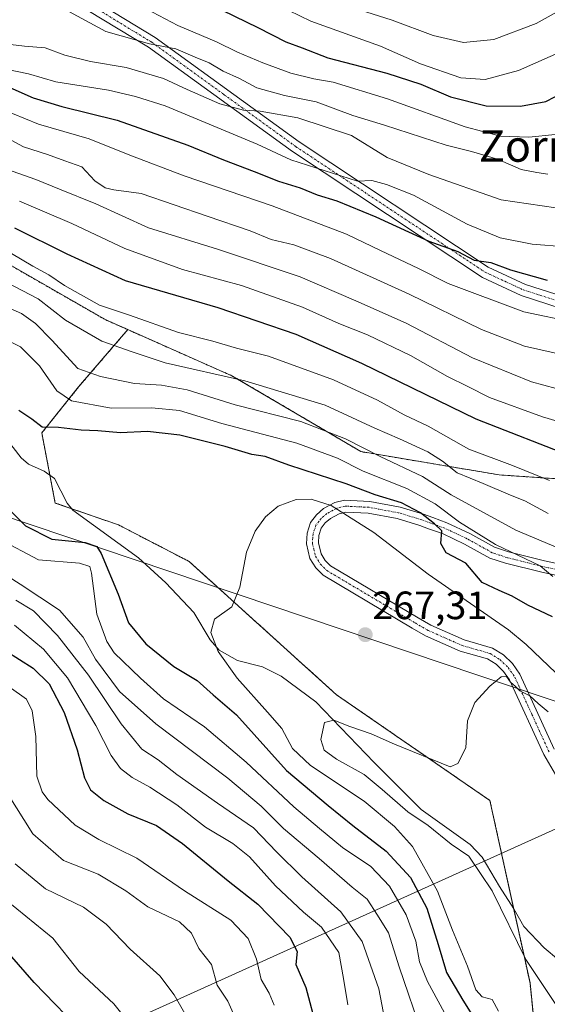
# Model space of a CAD drawing. Units: metres. Extents: x 637287 to 640684, y 4773768 to 4775737.
# Drawn here: x 639399 to 639533, y 4774199 to 4774448 of the extents above; entities that cross this region are included whole.
import ezdxf
from ezdxf.enums import TextEntityAlignment as Align

# ---------------------------------------------------------------- set-up
doc = ezdxf.new("R2010")
doc.units = ezdxf.units.M
doc.header["$MEASUREMENT"] = 0
doc.linetypes.add('TRAZO_Y_PUNTO', pattern=[1, 0.5, -0.25, 0, -0.25])
doc.linetypes.add('TRAZOS', pattern=[0.75, 0.5, -0.25])
for name, color, linetype, lineweight in [('Arbolado forestal', 92, 'TRAZOS', 0), ('Arbolado forestal CxS', 92, 'Continuous', 0), ('Camino', 19, 'Continuous', 0), ('Camino Cxs', 19, 'Continuous', 0), ('Camino eje', 39, 'TRAZO_Y_PUNTO', 13), ('Carátula', 7, 'Continuous', 5), ('Corriente natural lineal', 142, 'Continuous', 13), ('Curva de nivel maestra', 36, 'Continuous', 30), ('Curva de nivel normal', 36, 'Continuous', 0), ('Pastizal CxS', 92, 'Continuous', 0), ('Pista no pavimentada', 254, 'Continuous', 13), ('Pista no pavimentada Cxs', 254, 'Continuous', 0), ('Pista pavimentada eje', 135, 'TRAZO_Y_PUNTO', 0), ('Punto de cota en terreno', 7, 'Continuous', 0), ('Rótulo de punto de cota en terreno', 19, 'Continuous', 0), ('Tendido', 6, 'Continuous', 0), ('Texto cartográfico', 19, 'Continuous', 0)]:
    doc.layers.add(name, color=color, linetype=linetype, lineweight=lineweight)
doc.styles.add('Arial', font='txt', dxfattribs={"height": 0.2})

# ---------------------------------------------------------------- blocks, each defined once
blk = doc.blocks.new('*U170')
at = {"layer": 'Curva de nivel normal', "color": 36, "linetype": 'Continuous', "lineweight": 0}
for points in [[(639534.33, 4774307.26, 280), (639531.15, 4774309.96, 280), (639519.8, 4774315.41, 280), (639510.7, 4774321.06, 280), (639504.55, 4774325.67, 280), (639497.33, 4774329.61, 280), (639486.26, 4774334, 280), (639479.75, 4774337.27, 280), (639469.45, 4774341.11, 280), (639450.42, 4774346.08, 280), (639439.69, 4774349.34, 280), (639432.74, 4774350.08, 280), (639422.45, 4774349.96, 280), (639412.38, 4774351.79, 280), (639408.66, 4774354.38, 280), (639404.28, 4774360.7, 280), (639399.47, 4774365.5, 280), (639394.15, 4774368.12, 280)], [(639394, 4774316.74, 280), (639404.03, 4774311.46, 280), (639414.37, 4774310.69, 280), (639417.01, 4774309.82, 280), (639417.42, 4774308.14, 280), (639418.81, 4774297.74, 280), (639421.33, 4774290.81, 280), (639423.19, 4774287.92, 280), (639429.82, 4774281.48, 280), (639435.64, 4774276.29, 280), (639446.06, 4774269.16, 280), (639456.66, 4774260.21, 280), (639468.7, 4774248.84, 280), (639475.18, 4774243.38, 280), (639481.06, 4774238.56, 280), (639488.18, 4774233.72, 280), (639492.94, 4774228.77, 280), (639497.13, 4774221.5, 280), (639499.59, 4774214.76, 280), (639500.57, 4774209.57, 280), (639502.57, 4774204.56, 280), (639508, 4774194.55, 280)]]:
    blk.add_polyline3d(points, dxfattribs=at)
blk = doc.blocks.new('*U171')
at = {"layer": 'Curva de nivel normal', "color": 36, "linetype": 'Continuous', "lineweight": 0}
blk.add_polyline3d([(639520.54, 4774197.05, 270), (639518.92, 4774199.98, 270), (639516.39, 4774200.72, 270), (639514.83, 4774202.49, 270), (639512.68, 4774208.42, 270), (639508.92, 4774217.56, 270), (639505.09, 4774227.5, 270), (639498.8, 4774238.79, 270), (639494.18, 4774243.86, 270), (639486.53, 4774250.28, 270), (639472.96, 4774259.35, 270), (639468.37, 4774263.69, 270), (639465.62, 4774268.7, 270), (639462.03, 4774272.87, 270), (639454.38, 4774281.47, 270), (639449.53, 4774288.24, 270), (639447.67, 4774293.06, 270), (639448.64, 4774296.46, 270), (639452.95, 4774299.56, 270), (639455.02, 4774304.56, 270), (639456.73, 4774313.42, 270), (639458.9, 4774318.76, 270), (639461.49, 4774322.41, 270), (639464.73, 4774325.11, 270), (639469.3, 4774326.84, 270), (639473.13, 4774326.86, 270), (639478.18, 4774325.26, 270), (639488.94, 4774318.44, 270), (639502.76, 4774307.86, 270), (639523.06, 4774293.74, 270), (639527.59, 4774290.05, 270), (639546.48, 4774271.92, 270)], dxfattribs=at)
blk = doc.blocks.new('*U187')
at = {"layer": 'Curva de nivel normal', "color": 36, "linetype": 'Continuous', "lineweight": 0}
for points in [[(639541.39, 4774353.28, 310), (639528.9, 4774356.65, 310), (639513.98, 4774362.72, 310), (639497.14, 4774371.51, 310), (639484.44, 4774377.21, 310), (639470.34, 4774383.27, 310), (639449.39, 4774390.26, 310), (639431.88, 4774395.72, 310), (639418.56, 4774401.8, 310), (639409.29, 4774405.5, 310), (639403.29, 4774407.99, 310), (639391.29, 4774412.2, 310)], [(639396.17, 4774252.24, 310), (639402.6, 4774242.05, 310), (639410.33, 4774235.29, 310), (639419.13, 4774231.8, 310), (639426.1, 4774227.58, 310), (639431.71, 4774223.53, 310), (639439.72, 4774219.66, 310), (639442.81, 4774216.85, 310), (639444.67, 4774212.97, 310), (639447.82, 4774208.87, 310), (639449.3, 4774203.64, 310), (639451.99, 4774199.54, 310), (639453.29, 4774196.52, 310)]]:
    blk.add_polyline3d(points, dxfattribs=at)
blk = doc.blocks.new('*U191')
at = {"layer": 'Curva de nivel normal', "color": 36, "linetype": 'Continuous', "lineweight": 0}
for points in [[(639492.11, 4774192.98, 290), (639490.22, 4774202.67, 290), (639485.98, 4774214.71, 290), (639480.64, 4774222.24, 290), (639470.7, 4774231.1, 290), (639464.36, 4774237.36, 290), (639458.44, 4774243.56, 290), (639449.32, 4774249.81, 290), (639439.03, 4774257.08, 290), (639434.35, 4774260.75, 290), (639430.22, 4774263.47, 290), (639424.94, 4774269.92, 290), (639416.66, 4774282.24, 290), (639408.86, 4774292.27, 290), (639402.74, 4774298.54, 290), (639398.27, 4774301.31, 290)], [(639393.65, 4774383.02, 290), (639403.95, 4774377.69, 290), (639410.85, 4774372.31, 290), (639420.04, 4774366.93, 290), (639427.52, 4774364.31, 290), (639436.14, 4774361.44, 290), (639456.26, 4774356.91, 290), (639476.67, 4774350.76, 290), (639489.2, 4774344.86, 290), (639495.46, 4774342.17, 290), (639502.65, 4774338.88, 290), (639506.35, 4774336.55, 290), (639510.06, 4774333.52, 290), (639516.66, 4774330.87, 290), (639523.58, 4774327.93, 290), (639527.27, 4774326.45, 290), (639533.1, 4774323.22, 290)]]:
    blk.add_polyline3d(points, dxfattribs=at)
blk = doc.blocks.new('*U198')
at = {"layer": 'Curva de nivel maestra', "color": 36, "linetype": 'Continuous', "lineweight": 30}
for points in [[(639534.27, 4774297.06, 275), (639527.99, 4774300.02, 275), (639523.98, 4774302.31, 275), (639520.74, 4774303.74, 275), (639516.45, 4774305.77, 275), (639512.3, 4774310.66, 275), (639507.31, 4774313.3, 275), (639505.96, 4774315.62, 275), (639506.22, 4774318.86, 275), (639504.34, 4774320.64, 275), (639500.77, 4774323.39, 275), (639495.98, 4774325.96, 275), (639489.27, 4774327.96, 275), (639481.93, 4774330.76, 275), (639467.4, 4774335.5, 275), (639461.45, 4774337.68, 275), (639458.06, 4774338.17, 275), (639451.27, 4774340.21, 275), (639439.78, 4774343.14, 275), (639431.64, 4774344.05, 275), (639424.78, 4774343.73, 275), (639419.08, 4774344.21, 275), (639414.83, 4774344.36, 275), (639409.08, 4774345.04, 275), (639404.94, 4774345.15, 275), (639402.28, 4774347.17, 275), (639399.06, 4774349.36, 275)], [(639396.19, 4774324.68, 275), (639400.74, 4774320.08, 275), (639407.39, 4774316.73, 275), (639415.84, 4774315.86, 275), (639418.76, 4774314.84, 275), (639419.91, 4774313.09, 275), (639424.22, 4774302.8, 275), (639426.82, 4774295.52, 275), (639431.23, 4774290.16, 275), (639438.27, 4774284.42, 275), (639444.18, 4774280.91, 275), (639448.27, 4774277.26, 275), (639454.19, 4774272.18, 275), (639466.88, 4774258.09, 275), (639477.43, 4774249.21, 275), (639483.64, 4774244.12, 275), (639492.08, 4774237.62, 275), (639498.3, 4774230.96, 275), (639502.44, 4774223.15, 275), (639505.3, 4774213.99, 275), (639507.37, 4774206.85, 275), (639511.48, 4774199.81, 275), (639514.24, 4774195.51, 275)]]:
    blk.add_polyline3d(points, dxfattribs=at)
blk = doc.blocks.new('5PATER')
at = {"layer": 'Carátula', "linetype": 'Continuous', "lineweight": 5}
h = blk.add_hatch(color=250, dxfattribs=at)
edge = h.paths.add_edge_path()
edge.add_ellipse((0, 0.01), major_axis=(-1.33, -1.34), ratio=0.999422, start_angle=0, end_angle=360)

msp = doc.modelspace()

# ---------------------------------------------------------------- linework, layer by layer
at = {"layer": 'Arbolado forestal', "color": 92, "linetype": 'TRAZOS', "lineweight": 0}
for points in [[(639297.11, 4774449.94, 321.08), (639340.33, 4774418.87, 304.9), (639386.45, 4774392.19, 294.1), (639421.04, 4774372.34, 293.38), (639426.61, 4774369.87, 292.49)], [(639715.14, 4774409.4, 259.17), (639709.07, 4774403.07, 257.25), (639687.58, 4774413.27, 271.7), (639686.69, 4774413.39, 272.06), (639685, 4774413.6, 272.89), (639683.31, 4774413.82, 273.78), (639675.58, 4774414.8, 279.02), (639657.53, 4774418.19, 291.65), (639643.65, 4774417.77, 299.68), (639627.35, 4774399.79, 301), (639603.44, 4774379.81, 306.22), (639577.11, 4774350.28, 308.26), (639551.93, 4774330.92, 298.64), (639520.74, 4774333.04, 292.05), (639485.69, 4774338.93, 283.89), (639453.02, 4774358.17, 289.81), (639426.61, 4774369.87, 292.49)], [(639426.61, 4774369.87, 292.49), (639414.17, 4774355.35, 282.55), (639404.83, 4774343.68, 274.93), (639406.89, 4774332.97, 272.37), (639408.24, 4774325.91, 271.49), (639412.42, 4774324.46, 271.54), (639424.25, 4774320.36, 271.86), (639442.17, 4774311.08, 271.02), (639479.49, 4774277.3, 266.92), (639518.39, 4774250.46, 263.43), (639524.38, 4774223.14, 264.03), (639528.54, 4774204.2, 265.12), (639531.92, 4774170.35, 267.61), (639531.17, 4774168.5, 267.7)]]:
    msp.add_polyline3d(points, dxfattribs=at)
at = {"layer": 'Arbolado forestal CxS', "color": 92, "linetype": 'Continuous', "lineweight": 0}
for points in [[(639747.74, 4774458.8, 268.08), (639726.32, 4774438.49, 263.85), (639722.52, 4774419.8, 258.36), (639715.14, 4774409.4, 259.17), (639709.08, 4774403.07, 257.25), (639687.58, 4774413.27, 271.7), (639675.58, 4774414.8, 279.02), (639657.53, 4774418.19, 291.65), (639643.65, 4774417.77, 299.68), (639627.35, 4774399.79, 301), (639603.44, 4774379.81, 306.22), (639577.11, 4774350.28, 308.26), (639551.93, 4774330.91, 298.64), (639520.74, 4774333.04, 292.05), (639485.69, 4774338.93, 283.89), (639453.02, 4774358.17, 289.81), (639426.61, 4774369.87, 292.49), (639421.04, 4774372.34, 293.38), (639386.45, 4774392.19, 294.1), (639340.33, 4774418.87, 304.9), (639297.11, 4774449.94, 321.08)], [(639386.45, 4774392.19, 294.1), (639421.04, 4774372.34, 293.38), (639426.61, 4774369.87, 292.49), (639414.17, 4774355.35, 282.55), (639404.83, 4774343.68, 274.93), (639408.24, 4774325.91, 271.49), (639424.25, 4774320.36, 271.86), (639442.17, 4774311.08, 271.02), (639479.49, 4774277.3, 266.92), (639518.39, 4774250.46, 263.43), (639528.54, 4774204.2, 265.12), (639531.92, 4774170.35, 267.61)]]:
    msp.add_polyline3d(points, dxfattribs=at)
at = {"layer": 'Camino', "color": 19, "linetype": 'Continuous', "lineweight": 0}
for points in [[(639536.75, 4774254, 262.69), (639532.03, 4774262.13, 263.33), (639523.36, 4774281.03, 265.42), (639521.84, 4774283.22, 265.21), (639519.94, 4774285.03, 265.59), (639517.81, 4774286.36, 265.89), (639510.87, 4774288.36, 265.7), (639502.04, 4774292.26, 266.36), (639498.66, 4774294.21, 266.67), (639476.14, 4774307.58, 268.29), (639474.24, 4774309.44, 268.38), (639472.79, 4774311.81, 268.45), (639471.88, 4774315.52, 268.56), (639472.08, 4774318.29, 268.66), (639472.96, 4774320.95, 268.82), (639474.46, 4774322.94, 268.74), (639476.23, 4774324.51, 268.96), (639479.13, 4774326.03, 270.28), (639481.56, 4774326.62, 271.15), (639487.92, 4774326.31, 272.76), (639495.61, 4774324.87, 273.87), (639501.58, 4774323.08, 275.68), (639503.89, 4774322.21, 276.83), (639507.5, 4774320.91, 277.68), (639513.31, 4774318.17, 278.85), (639519.56, 4774314.68, 279.28), (639523.13, 4774313.5, 279.76), (639532.21, 4774311.25, 280.94), (639540.9, 4774309.4, 282)], [(639540.03, 4774306.52, 280.79), (639531.54, 4774308.33, 279.21), (639522.3, 4774310.62, 278.55), (639518.35, 4774311.92, 277.39), (639511.94, 4774315.5, 276.63), (639506.35, 4774318.14, 274.56), (639502.86, 4774319.39, 274.49), (639500.62, 4774320.23, 274.11), (639494.9, 4774321.95, 272.3), (639487.57, 4774323.32, 270.98), (639481.85, 4774323.6, 269.94), (639480.2, 4774323.2, 269.49), (639477.95, 4774322.02, 269), (639476.68, 4774320.89, 268.85), (639475.65, 4774319.54, 268.94), (639475.04, 4774317.7, 268.88), (639474.91, 4774315.78, 268.65), (639475.59, 4774312.98, 268.36), (639476.6, 4774311.33, 268.32), (639477.98, 4774309.98, 268.26), (639500.18, 4774296.8, 266.73), (639503.4, 4774294.94, 266.52), (639511.9, 4774291.18, 266.45), (639519.04, 4774289.13, 266.88), (639521.79, 4774287.41, 266.5), (639524.13, 4774285.18, 266.65), (639525.98, 4774282.52, 266.88), (639534.69, 4774263.51, 263.3)]]:
    msp.add_polyline3d(points, dxfattribs=at)
at = {"layer": 'Camino Cxs', "color": 19, "linetype": 'Continuous', "lineweight": 0}
for points in [[(639536.75, 4774254, 262.69), (639532.03, 4774262.13, 263.33), (639523.36, 4774281.03, 265.42), (639521.84, 4774283.22, 265.21), (639519.94, 4774285.03, 265.59), (639517.81, 4774286.36, 265.89), (639510.87, 4774288.36, 265.7), (639502.04, 4774292.26, 266.36), (639498.66, 4774294.21, 266.67), (639476.14, 4774307.58, 268.29), (639474.24, 4774309.44, 268.38), (639472.79, 4774311.81, 268.45), (639471.88, 4774315.52, 268.56), (639472.08, 4774318.29, 268.66), (639472.96, 4774320.95, 268.82), (639474.46, 4774322.94, 268.74), (639476.23, 4774324.51, 268.96), (639479.13, 4774326.03, 270.28), (639481.56, 4774326.62, 271.15), (639487.92, 4774326.31, 272.76), (639495.61, 4774324.87, 273.87), (639501.58, 4774323.08, 275.68), (639503.89, 4774322.21, 276.83), (639507.5, 4774320.91, 277.68), (639513.31, 4774318.17, 278.85), (639519.56, 4774314.68, 279.28), (639523.13, 4774313.5, 279.76), (639532.21, 4774311.25, 280.94), (639540.9, 4774309.4, 282)], [(639540.03, 4774306.52, 280.79), (639531.54, 4774308.33, 279.21), (639522.3, 4774310.62, 278.55), (639518.35, 4774311.92, 277.39), (639511.94, 4774315.5, 276.63), (639506.35, 4774318.14, 274.56), (639502.86, 4774319.39, 274.49), (639500.62, 4774320.23, 274.11), (639494.9, 4774321.95, 272.3), (639487.57, 4774323.32, 270.98), (639481.85, 4774323.6, 269.94), (639480.2, 4774323.2, 269.49), (639477.95, 4774322.02, 269), (639476.68, 4774320.89, 268.85), (639475.65, 4774319.54, 268.94), (639475.04, 4774317.7, 268.88), (639474.91, 4774315.78, 268.65), (639475.59, 4774312.98, 268.36), (639476.6, 4774311.33, 268.32), (639477.98, 4774309.98, 268.26), (639500.18, 4774296.8, 266.73), (639503.4, 4774294.94, 266.52), (639511.9, 4774291.18, 266.45), (639519.04, 4774289.13, 266.88), (639521.79, 4774287.41, 266.5), (639524.13, 4774285.18, 266.65), (639525.98, 4774282.52, 266.88), (639534.69, 4774263.51, 263.3)]]:
    msp.add_polyline3d(points, dxfattribs=at)
at = {"layer": 'Camino eje', "color": 39, "linetype": 'TRAZO_Y_PUNTO', "lineweight": 13}
msp.add_polyline3d([(639540.47, 4774307.96, 281.08), (639531.88, 4774309.79, 280.03), (639522.72, 4774312.06, 279.13), (639520.93, 4774312.65, 278.66), (639518.96, 4774313.3, 278.02), (639512.63, 4774316.84, 277.67), (639506.93, 4774319.53, 275.9), (639505.12, 4774320.18, 275.82), (639503.38, 4774320.8, 275.56), (639501.1, 4774321.66, 274.84), (639498.24, 4774322.52, 273.66), (639495.26, 4774323.41, 272.59), (639487.75, 4774324.82, 271.84), (639481.71, 4774325.11, 270.55), (639479.67, 4774324.62, 269.82), (639477.09, 4774323.27, 268.68), (639475.57, 4774321.92, 268.73), (639475.06, 4774321.24, 268.8), (639474.31, 4774320.25, 268.84), (639473.56, 4774318, 268.78), (639473.5, 4774317.04, 268.7), (639473.4, 4774315.65, 268.6), (639473.74, 4774314.25, 268.49), (639474.19, 4774312.4, 268.41), (639475.42, 4774310.39, 268.35), (639477.06, 4774308.78, 268.26), (639499.42, 4774295.51, 266.7), (639502.72, 4774293.6, 266.38), (639506.97, 4774291.72, 266.1), (639511.39, 4774289.77, 266), (639514.86, 4774288.77, 266.19), (639518.43, 4774287.75, 266.29), (639520.87, 4774286.22, 265.99), (639522.99, 4774284.2, 265.99), (639524.67, 4774281.78, 266.05), (639529.03, 4774272.27, 264.12), (639533.36, 4774262.82, 263.32)], dxfattribs=at)
at = {"layer": 'Corriente natural lineal', "color": 142, "linetype": 'Continuous', "lineweight": 13}
for points in [[(639394, 4774344.45, 274.89), (639399.58, 4774337.38, 274.05), (639401.47, 4774335.78, 273.53), (639405.46, 4774334.02, 272.71), (639408.03, 4774332.13, 272.37), (639411.29, 4774325.89, 271.2), (639412.7, 4774324.11, 271.61), (639429.35, 4774312, 270.57), (639436.26, 4774305.63, 270.75), (639443.4, 4774298.14, 268.81), (639447.52, 4774291.2, 268.83), (639449.81, 4774288.55, 268.19), (639454.41, 4774285.93, 267.58), (639460.72, 4774284.35, 266.2), (639465.53, 4774282, 266.8), (639474.24, 4774275.45, 265.66), (639489.03, 4774260.09, 263.97), (639500.97, 4774248.21, 265.32)], [(639500.97, 4774248.21, 265.32), (639513.36, 4774239.27, 263.27), (639516.4, 4774236.1, 265.13), (639520.77, 4774228.69, 264.21), (639524.47, 4774223, 264.02), (639526.99, 4774218.5, 263.81), (639532.15, 4774213.08, 263.72), (639535.72, 4774210.04, 263.58), (639538.23, 4774209.24, 263.33), (639548.15, 4774209.11, 262.77), (639550.67, 4774209.77, 262.67), (639552.26, 4774210.57, 262.63), (639553.58, 4774209.64, 262.72), (639554.33, 4774207.84, 263.09)]]:
    msp.add_polyline3d(points, dxfattribs=at)
at = {"layer": 'Curva de nivel maestra', "color": 36, "linetype": 'Continuous', "lineweight": 30}
for points in [[(639438.59, 4774456.85, 350), (639459.57, 4774446.47, 350), (639466.64, 4774442.85, 350), (639470.81, 4774441.33, 350), (639477.32, 4774438.8, 350), (639492.27, 4774434.95, 350), (639500.84, 4774432.14, 350), (639508.38, 4774428.89, 350), (639517.42, 4774426.6, 350), (639526.14, 4774426.58, 350), (639532.54, 4774427.69, 350), (639539.42, 4774431.31, 350), (639554.44, 4774442.28, 350), (639571.79, 4774457.34, 350)], [(639396.76, 4774431.27, 325), (639402.67, 4774428.7, 325), (639409.94, 4774426.46, 325), (639423.94, 4774423.03, 325), (639441.88, 4774416.66, 325), (639450.84, 4774412.9, 325), (639458.66, 4774409.98, 325), (639464.78, 4774407.54, 325), (639470.28, 4774405.83, 325), (639474.6, 4774404.04, 325), (639479.58, 4774402.54, 325), (639489.5, 4774398.45, 325), (639502.91, 4774392.34, 325), (639510.22, 4774389.69, 325), (639514.41, 4774387.52, 325), (639518.58, 4774386.9, 325), (639523.61, 4774385.06, 325), (639532.93, 4774382.43, 325)], [(639539.98, 4774337.37, 300), (639514.9, 4774347.13, 300), (639485.92, 4774361.3, 300), (639469.3, 4774368.61, 300), (639449.52, 4774375.39, 300), (639426.06, 4774382.26, 300), (639411.27, 4774389.03, 300), (639398.04, 4774395.59, 300)], [(639392.2, 4774290.66, 300), (639402.63, 4774284.01, 300), (639406.75, 4774280.02, 300), (639410.47, 4774272.79, 300), (639413.82, 4774263.28, 300), (639415.66, 4774256.18, 300), (639417.18, 4774253.16, 300), (639420.53, 4774250.48, 300), (639426.66, 4774247.12, 300), (639433.9, 4774244.11, 300), (639440.47, 4774239.6, 300), (639452.05, 4774230.11, 300), (639459.6, 4774224.21, 300), (639467.71, 4774215.77, 300), (639469.53, 4774212.19, 300), (639469.21, 4774208.87, 300), (639471.73, 4774203.08, 300), (639474.51, 4774192.58, 300)], [(639393.86, 4774088.12, 325), (639399.33, 4774104.02, 325), (639407.46, 4774120.83, 325), (639413.94, 4774131.26, 325), (639423.31, 4774145.76, 325), (639428.42, 4774153.19, 325), (639430.52, 4774157.29, 325), (639431.46, 4774161.08, 325), (639431.46, 4774164.27, 325), (639430.7, 4774168.01, 325), (639427.98, 4774173.97, 325), (639422.4, 4774181.98, 325), (639416.13, 4774190.66, 325), (639402.94, 4774204.3, 325), (639396.65, 4774211.51, 325)]]:
    msp.add_polyline3d(points, dxfattribs=at)
at = {"layer": 'Curva de nivel normal', "color": 36, "linetype": 'Continuous', "lineweight": 0}
for points in [[(639553.85, 4774452.66, 355), (639545.27, 4774445.66, 355), (639537.27, 4774440.72, 355), (639525.6, 4774435.58, 355), (639517.22, 4774433.29, 355), (639510.98, 4774433.7, 355), (639500.79, 4774437.25, 355), (639490.64, 4774441.78, 355), (639472.99, 4774448.11, 355), (639456.27, 4774456.29, 355)], [(639540.14, 4774453.1, 360), (639530.08, 4774447.47, 360), (639519.41, 4774443.47, 360), (639511.67, 4774442.69, 360), (639504, 4774444.46, 360), (639493.59, 4774448.36, 360), (639480.52, 4774452.5, 360)], [(639595.6, 4774449, 335), (639585.27, 4774436.84, 335), (639575.93, 4774425.32, 335), (639565.6, 4774416.08, 335), (639558.27, 4774409.88, 335), (639550.38, 4774405.06, 335), (639542.05, 4774401.72, 335), (639535.05, 4774400.77, 335), (639521.27, 4774402.8, 335), (639502.87, 4774409.21, 335), (639492.37, 4774413.51, 335), (639483.29, 4774419.09, 335), (639469.68, 4774423.59, 335), (639460.18, 4774425.31, 335), (639455.96, 4774425.5, 335), (639449.92, 4774427.13, 335), (639441.64, 4774430.74, 335), (639435.65, 4774433.6, 335), (639426.25, 4774436.32, 335), (639417.18, 4774437.86, 335), (639410.7, 4774439.49, 335), (639405.66, 4774441.32, 335), (639400.43, 4774441.76, 335), (639369.67, 4774445.4, 335)], [(639533.03, 4774409.34, 340), (639530.27, 4774409.74, 340), (639526.27, 4774410.47, 340), (639520.32, 4774413.08, 340), (639513.74, 4774415.07, 340), (639507.3, 4774416.63, 340), (639491.64, 4774421.76, 340), (639483.62, 4774424.21, 340), (639474.36, 4774427.68, 340), (639466.3, 4774429.25, 340), (639459.3, 4774431.18, 340), (639454.92, 4774433.54, 340), (639450.8, 4774435.45, 340), (639447.21, 4774437.52, 340), (639443.68, 4774438.99, 340), (639438.81, 4774441.12, 340), (639432.14, 4774442.38, 340), (639421.08, 4774445.45, 340), (639411.87, 4774450.44, 340)], [(639572.03, 4774448.48, 345), (639564.58, 4774440.82, 345), (639550.61, 4774427.53, 345), (639542.27, 4774421.76, 345), (639534.93, 4774419.4, 345), (639528.27, 4774418.65, 345), (639521.06, 4774418.92, 345), (639512.12, 4774421.34, 345), (639492.42, 4774428.37, 345), (639478.67, 4774432.65, 345), (639473.78, 4774433.44, 345), (639467.92, 4774434.9, 345), (639460.86, 4774437.51, 345), (639454.43, 4774440.28, 345), (639449.13, 4774442.88, 345), (639439.28, 4774447.01, 345), (639431.29, 4774451.2, 345)], [(639537.63, 4774390.9, 330), (639529.06, 4774391.56, 330), (639520.96, 4774393.15, 330), (639512.65, 4774396.62, 330), (639499.01, 4774404, 330), (639492.17, 4774406.64, 330), (639488.46, 4774407.71, 330), (639484.87, 4774407.54, 330), (639467.97, 4774412.96, 330), (639459.43, 4774416.94, 330), (639436.13, 4774426.62, 330), (639428.62, 4774429, 330), (639421.74, 4774430.64, 330), (639408.44, 4774432.75, 330), (639401.48, 4774434.78, 330), (639393.66, 4774436.36, 330)], [(639539.91, 4774371.66, 320), (639526.95, 4774374.35, 320), (639507.84, 4774381.58, 320), (639500.32, 4774385.42, 320), (639490.68, 4774389.91, 320), (639482.01, 4774394.1, 320), (639463.21, 4774401.28, 320), (639440.95, 4774408.85, 320), (639427.18, 4774414.08, 320), (639416.85, 4774418.3, 320), (639404.03, 4774422, 320), (639394.06, 4774426.03, 320)], [(639539.56, 4774362.92, 315), (639527.18, 4774365.69, 315), (639516.25, 4774369.89, 315), (639497.95, 4774378.86, 315), (639478.03, 4774387.89, 315), (639468.71, 4774391.34, 315), (639462.93, 4774392.77, 315), (639457.6, 4774394.96, 315), (639446.7, 4774398.63, 315), (639429.99, 4774404.36, 315), (639423.11, 4774405.33, 315), (639420.86, 4774405.81, 315), (639418.3, 4774407.61, 315), (639414.96, 4774411.12, 315), (639410.7, 4774412.67, 315), (639406.28, 4774414.31, 315), (639400.22, 4774416.26, 315), (639392.81, 4774420.17, 315)], [(639550.87, 4774342.12, 305), (639531.74, 4774347.74, 305), (639518.28, 4774352.68, 305), (639512.76, 4774355.42, 305), (639507.61, 4774357.98, 305), (639498.26, 4774363.3, 305), (639487.37, 4774368.57, 305), (639480.09, 4774371.46, 305), (639470.88, 4774375.54, 305), (639455.46, 4774381.03, 305), (639440.48, 4774385.16, 305), (639425.9, 4774390.41, 305), (639412.42, 4774396.8, 305), (639399.17, 4774402.42, 305)], [(639533.51, 4774331.61, 295), (639524.12, 4774335.45, 295), (639513.04, 4774339.54, 295), (639502.76, 4774345.39, 295), (639496.64, 4774348.26, 295), (639489.93, 4774351.98, 295), (639478.79, 4774357.13, 295), (639462.3, 4774363.18, 295), (639454.18, 4774365.15, 295), (639448.2, 4774366.96, 295), (639439.44, 4774369.18, 295), (639427.05, 4774373.55, 295), (639419.43, 4774376.04, 295), (639410.61, 4774381.1, 295), (639406.61, 4774383.8, 295), (639402.57, 4774386, 295), (639397.15, 4774389.2, 295)], [(639535.6, 4774314.57, 285), (639524.94, 4774318.98, 285), (639508.6, 4774327.96, 285), (639501.27, 4774332.65, 285), (639490.6, 4774337.72, 285), (639481.83, 4774342.17, 285), (639470.51, 4774346.54, 285), (639453.83, 4774350.77, 285), (639441.71, 4774354.6, 285), (639435.13, 4774355.77, 285), (639428.37, 4774356.2, 285), (639419.69, 4774357.96, 285), (639413.94, 4774359.98, 285), (639407.36, 4774367.17, 285), (639403.26, 4774371.46, 285), (639399.69, 4774373.97, 285), (639392.28, 4774377.14, 285)], [(639389.21, 4774311.73, 285), (639399.32, 4774305.33, 285), (639409.31, 4774298.71, 285), (639415.36, 4774291.86, 285), (639418.44, 4774286.28, 285), (639424.51, 4774278.14, 285), (639433.73, 4774269.88, 285), (639452, 4774256.1, 285), (639460.46, 4774249.05, 285), (639466.07, 4774243.38, 285), (639475.13, 4774235.79, 285), (639483.48, 4774228.47, 285), (639487.26, 4774225.41, 285), (639489.86, 4774221.38, 285), (639492.66, 4774216.93, 285), (639495.35, 4774208.26, 285), (639501.42, 4774190.68, 285)], [(639397.95, 4774294.96, 295), (639405.25, 4774288.88, 295), (639411.38, 4774281.61, 295), (639418.54, 4774269.49, 295), (639422.42, 4774261.89, 295), (639424.76, 4774258.56, 295), (639427.73, 4774256.26, 295), (639432.22, 4774253.88, 295), (639439.02, 4774249.41, 295), (639446.3, 4774243.67, 295), (639453.23, 4774239.6, 295), (639457.46, 4774236.2, 295), (639464.05, 4774228.83, 295), (639471.14, 4774222.15, 295), (639475.7, 4774218.34, 295), (639480.12, 4774211.91, 295), (639481.25, 4774205.34, 295), (639482.35, 4774198.65, 295)], [(639533.11, 4774272.97, 265), (639530.65, 4774275.08, 265), (639528.46, 4774277.03, 265), (639525.97, 4774278.29, 265), (639524.77, 4774279.43, 265), (639523.61, 4774280.44, 265), (639522.58, 4774281.92, 265), (639521.21, 4774281.79, 265), (639518.34, 4774279.44, 265), (639514.56, 4774275.35, 265), (639512.67, 4774270.66, 265), (639512.26, 4774263.82, 265), (639510.26, 4774259.84, 265), (639508.35, 4774259.01, 265), (639494.18, 4774264.73, 265), (639488.27, 4774267.36, 265), (639482.92, 4774269.22, 265), (639478.85, 4774270.87, 265), (639476.51, 4774270.25, 265), (639475.51, 4774265.93, 265), (639476.38, 4774263.26, 265), (639479.47, 4774260.92, 265), (639486.53, 4774257.09, 265), (639491.1, 4774253.22, 265), (639497.56, 4774247.61, 265), (639502.74, 4774244.12, 265), (639508.56, 4774239.36, 265), (639513.05, 4774236.33, 265), (639518.98, 4774227.53, 265), (639527.51, 4774210.15, 265), (639536.95, 4774195.95, 265)], [(639396.61, 4774279.28, 305), (639400.98, 4774276.17, 305), (639402.42, 4774273.2, 305), (639403.32, 4774266.71, 305), (639403.61, 4774256.64, 305), (639404.91, 4774252.64, 305), (639406.38, 4774250.69, 305), (639413.28, 4774244.2, 305), (639419.27, 4774240.59, 305), (639428.88, 4774235.85, 305), (639440.96, 4774227.53, 305), (639452.76, 4774220.08, 305), (639457.16, 4774215.49, 305), (639459.28, 4774210.27, 305), (639460.42, 4774205.08, 305), (639462.48, 4774201.61, 305), (639463.7, 4774198.6, 305)], [(639398.12, 4774234.43, 315), (639405.79, 4774228.1, 315), (639415.44, 4774223.42, 315), (639421.14, 4774219.07, 315), (639427.25, 4774212.74, 315), (639434.79, 4774206.02, 315), (639438.42, 4774201.15, 315), (639444.14, 4774191.13, 315)], [(639396.2, 4774224.86, 320), (639407.62, 4774215.59, 320), (639414.32, 4774207.08, 320), (639423.06, 4774198.92, 320), (639427.27, 4774193.73, 320), (639431.34, 4774188.99, 320), (639436.65, 4774180.3, 320), (639440.24, 4774166.56, 320), (639439.74, 4774155.86, 320), (639438.12, 4774151.81, 320), (639433.86, 4774147.01, 320), (639426.95, 4774138.08, 320), (639422.19, 4774130.9, 320), (639415.94, 4774121.13, 320), (639407.87, 4774105.56, 320), (639404.42, 4774097.26, 320), (639403.16, 4774091.59, 320), (639401.31, 4774085.93, 320), (639398.31, 4774073.93, 320)]]:
    msp.add_polyline3d(points, dxfattribs=at)
at = {"layer": 'Pastizal CxS', "color": 92, "linetype": 'Continuous', "lineweight": 0}
for points in [[(639531.92, 4774170.35, 267.61), (639528.54, 4774204.2, 265.12), (639518.39, 4774250.46, 263.43), (639479.49, 4774277.3, 266.92), (639442.17, 4774311.08, 271.02), (639424.25, 4774320.36, 271.86), (639408.24, 4774325.91, 271.49), (639404.83, 4774343.68, 274.93), (639414.17, 4774355.35, 282.55), (639426.61, 4774369.87, 292.49), (639453.02, 4774358.17, 289.81), (639485.69, 4774338.93, 283.89), (639520.74, 4774333.04, 292.05), (639551.93, 4774330.91, 298.64), (639577.11, 4774350.28, 308.26), (639603.44, 4774379.81, 306.22), (639627.35, 4774399.79, 301), (639643.65, 4774417.77, 299.68), (639657.53, 4774418.19, 291.65), (639675.58, 4774414.8, 279.02), (639687.58, 4774413.27, 271.7)], [(639715.14, 4774409.4, 259.17), (639709.07, 4774403.07, 257.25), (639687.58, 4774413.27, 271.7), (639686.69, 4774413.39, 272.06), (639685, 4774413.6, 272.89), (639683.31, 4774413.82, 273.78), (639675.58, 4774414.8, 279.02), (639657.53, 4774418.19, 291.65), (639643.65, 4774417.77, 299.68), (639627.35, 4774399.79, 301), (639603.44, 4774379.81, 306.22), (639577.11, 4774350.28, 308.26), (639551.93, 4774330.92, 298.64), (639520.74, 4774333.04, 292.05), (639485.69, 4774338.93, 283.89), (639453.02, 4774358.17, 289.81), (639426.61, 4774369.87, 292.49)], [(639426.61, 4774369.87, 292.49), (639414.17, 4774355.35, 282.55), (639404.83, 4774343.68, 274.93), (639406.89, 4774332.97, 272.37), (639408.24, 4774325.91, 271.49), (639412.42, 4774324.46, 271.54), (639424.25, 4774320.36, 271.86), (639442.17, 4774311.08, 271.02), (639479.49, 4774277.3, 266.92), (639518.39, 4774250.46, 263.43), (639524.38, 4774223.14, 264.03), (639528.54, 4774204.2, 265.12), (639531.92, 4774170.35, 267.61), (639531.17, 4774168.5, 267.7)]]:
    msp.add_polyline3d(points, dxfattribs=at)
at = {"layer": 'Pista no pavimentada', "color": 254, "linetype": 'Continuous', "lineweight": 13}
for points in [[(639333.13, 4774501.43, 363.29), (639402.66, 4774462.82, 344.26), (639433.55, 4774443.99, 340.77), (639470.09, 4774417.5, 332.43), (639517.95, 4774385.72, 324.52), (639527.42, 4774381.35, 323.7), (639537.21, 4774378.17, 322.17), (639546.27, 4774376.46, 322.3), (639554.52, 4774375.8, 321.37), (639560.93, 4774376.32, 320.56), (639569.02, 4774378.19, 319.05), (639576.9, 4774380.6, 317.5), (639583.52, 4774384.12, 316.78), (639591.2, 4774389.83, 315.3), (639634.95, 4774428.45, 306.68), (639661.12, 4774450.42, 302.44), (639674.38, 4774460.35, 300.4), (639752.75, 4774521.39, 304.99), (639760.72, 4774523.96, 302.17), (639766.4, 4774524.69, 300.18), (639772.06, 4774524.65, 297.44), (639777.53, 4774523.18, 294.01), (639781.38, 4774520.54, 292.8)], [(639778.74, 4774518.71, 293.04), (639776.26, 4774520.42, 293.75), (639771.66, 4774521.66, 296.16), (639766.58, 4774521.68, 299.07), (639761.38, 4774521.02, 300.9), (639754.18, 4774518.69, 303.53), (639676.2, 4774457.96, 298.82), (639662.98, 4774448.07, 300.71), (639636.9, 4774426.18, 305.7), (639593, 4774387.42, 314.04), (639585.13, 4774381.57, 315.87), (639578.06, 4774377.82, 316.72), (639569.8, 4774375.29, 318.42), (639561.39, 4774373.35, 319.6), (639554.52, 4774372.79, 320.12), (639545.88, 4774373.48, 320.77), (639536.46, 4774375.26, 320.98), (639526.33, 4774378.55, 322.74), (639516.49, 4774383.1, 323.26), (639468.38, 4774415.03, 331.35), (639431.89, 4774441.49, 339.14), (639401.15, 4774460.22, 342.84), (639329.36, 4774500.09, 363.39)]]:
    msp.add_polyline3d(points, dxfattribs=at)
at = {"layer": 'Pista no pavimentada Cxs', "color": 254, "linetype": 'Continuous', "lineweight": 0}
for points in [[(639402.66, 4774462.82, 344.26), (639433.55, 4774443.99, 340.77), (639470.09, 4774417.5, 332.43), (639517.95, 4774385.72, 324.52), (639527.42, 4774381.35, 323.7), (639537.21, 4774378.17, 322.17), (639546.27, 4774376.46, 322.3), (639554.52, 4774375.8, 321.37), (639560.93, 4774376.32, 320.56), (639569.02, 4774378.19, 319.05), (639576.9, 4774380.6, 317.5), (639583.52, 4774384.12, 316.78), (639591.2, 4774389.83, 315.3), (639634.95, 4774428.45, 306.68), (639661.12, 4774450.42, 302.44)], [(639676.2, 4774457.96, 298.82), (639662.98, 4774448.07, 300.71), (639636.9, 4774426.18, 305.7), (639593, 4774387.42, 314.04), (639585.13, 4774381.57, 315.87), (639578.06, 4774377.82, 316.72), (639569.8, 4774375.29, 318.42), (639561.39, 4774373.35, 319.6), (639554.52, 4774372.79, 320.12), (639545.88, 4774373.48, 320.77), (639536.46, 4774375.26, 320.98), (639526.33, 4774378.55, 322.74), (639516.49, 4774383.1, 323.26), (639468.38, 4774415.03, 331.35), (639431.89, 4774441.49, 339.14), (639401.15, 4774460.22, 342.84)]]:
    msp.add_polyline3d(points, dxfattribs=at)
at = {"layer": 'Pista pavimentada eje', "color": 135, "linetype": 'TRAZO_Y_PUNTO', "lineweight": 0}
msp.add_polyline3d([(639417.28, 4774452.16, 342.3), (639432.72, 4774442.74, 339.99), (639450.99, 4774429.5, 336.26), (639469.24, 4774416.27, 331.96), (639493.17, 4774400.38, 327.06), (639517.22, 4774384.41, 323.92), (639522.14, 4774382.14, 323.51), (639526.88, 4774379.95, 323.18), (639536.84, 4774376.72, 321.58), (639546.08, 4774374.97, 321.52), (639554.52, 4774374.3, 320.7), (639561.16, 4774374.84, 320.07), (639569.41, 4774376.74, 318.74), (639577.48, 4774379.21, 317.19), (639581.02, 4774381.09, 316.6), (639584.33, 4774382.85, 316.42), (639592.1, 4774388.63, 314.82), (639614.05, 4774408.01, 310.24), (639635.93, 4774427.32, 306.15), (639662.05, 4774449.25, 301.65)], dxfattribs=at)
at = {"layer": 'Tendido', "color": 6, "linetype": 'Continuous', "lineweight": 0}
for points in [[(639576.05, 4774261.81, 282.15), (639367.71, 4774331.95, 282.82), (639234.38, 4774488.2, 331.15), (639192.05, 4774534.48, 358.26), (639160.27, 4774571.14, 376.46), (639157.25, 4774573.55, 377.72)], [(639576.05, 4774261.81, 282.15), (639357, 4774162.81, 361.03), (639315.55, 4774091.32, 375.87), (639271.28, 4774015.93, 366.48), (639184.51, 4773867.92, 327.92), (639169.33, 4773805.74, 291.66)]]:
    msp.add_polyline3d(points, dxfattribs=at)

# ---------------------------------------------------------------- block references
at = {"layer": 'Curva de nivel maestra', "color": 36, "linetype": 'Continuous', "lineweight": 30}
msp.add_blockref('*U198', (0, 0), dxfattribs=at)
at = {"layer": 'Curva de nivel normal', "color": 36, "linetype": 'Continuous', "lineweight": 0}
for name in ['*U187', '*U191', '*U170', '*U171']:
    msp.add_blockref(name, (0, 0), dxfattribs=at)
at = {"layer": 'Punto de cota en terreno', "linetype": 'Continuous', "lineweight": 0}
msp.add_blockref('5PATER', (639486.8, 4774292.51, 267.31), dxfattribs=at)

# ---------------------------------------------------------------- texts
at = {"layer": 'Rótulo de punto de cota en terreno', "color": 19, "linetype": 'Continuous', "lineweight": 0, "style": 'Arial'}
msp.add_text('267,31', height=7, dxfattribs=at).set_placement((639488.56, 4774294.27), align=Align.BOTTOM_LEFT)
at = {"layer": 'Texto cartográfico', "color": 19, "linetype": 'Continuous', "lineweight": 0, "style": 'Arial'}
msp.add_text('Zorrotzarri', height=8, dxfattribs=at).set_placement((639543.19, 4774416.45), align=Align.MIDDLE_CENTER)

doc.saveas('drawing.dxf')
